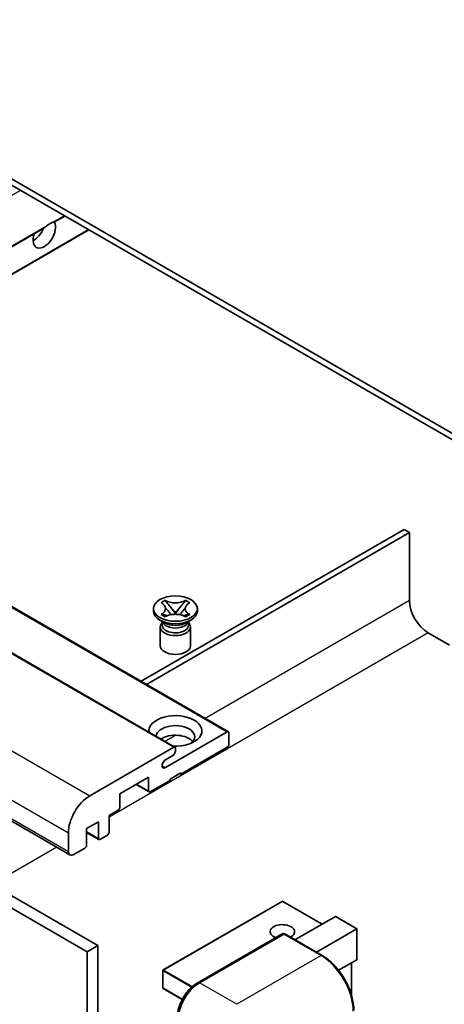
# Model space of a CAD drawing. Units: millimetres. Extents: x 41 to 10472, y 15 to 1280.
# Drawn here: x 241 to 297, y 567 to 698 of the extents above; entities that cross this region are included whole.
import ezdxf

# ---------------------------------------------------------------- set-up
doc = ezdxf.new("R2010")
doc.units = ezdxf.units.MM
doc.layers.add('Visible (ISO)', color=7, linetype='Continuous', lineweight=35)
doc.layers.add('Visible Narrow (ISO)', color=7, linetype='Continuous', lineweight=25)

msp = doc.modelspace()

# ---------------------------------------------------------------- linework, layer by layer
at = {"layer": 'Visible (ISO)'}
for p, q in [((307.3875, 637.3469), (203.0893, 697.5635)), ((307.3875, 636.5304), (203.0893, 696.747)), ((245.2881, 670.8353), (246.6289, 671.6094)), ((198.4213, 643.7768), (243.8513, 670.0057)), ((201.6033, 641.9397), (249.8109, 669.7723)), ((174.2126, 657.7537), (268.2578, 603.4567)), ((167.1415, 655.7125), (261.1867, 601.4155)), ((153.2686, 641.4819), (247.3138, 587.1849)), ((291.4776, 630.2025), (256.7051, 610.1266)), ((292.1847, 629.7943), (291.4776, 630.2025)), ((155.5364, 628.6716), (249.5816, 574.3746)), ((156.9506, 629.4881), (250.9958, 575.1911)), ((257.4123, 609.7184), (292.1847, 629.7943)), ((292.1847, 629.7943), (292.1847, 620.8128)), ((259.3514, 620.5134), (259.8935, 620.8264)), ((259.8935, 620.8264), (259.9477, 620.7951)), ((259.8935, 620.8264), (259.9557, 620.7463)), ((262.5419, 620.7463), (262.6041, 620.8264)), ((262.5499, 620.7951), (262.6041, 620.8264)), ((262.6041, 620.8264), (263.1462, 620.5134)), ((258.3488, 619.4043), (258.3488, 619.7309)), ((259.4056, 620.4821), (259.3514, 620.5134)), ((260.5097, 620.0319), (261.2481, 619.0799)), ((261.2495, 619.0799), (261.9879, 620.0319)), ((263.1462, 620.5134), (263.092, 620.4821)), ((264.1488, 619.4043), (264.1488, 619.7309)), ((259.8346, 617.853), (259.1982, 618.2204)), ((259.3514, 618.9485), (259.4056, 618.9798)), ((259.8935, 618.6355), (259.3514, 618.9485)), ((259.3514, 618.9485), (259.4136, 618.9401)), ((259.9477, 618.6668), (259.8935, 618.6355)), ((259.9676, 618.8655), (260.2896, 618.8222)), ((261.0645, 618.9726), (261.2488, 619.079)), ((261.2488, 619.0794), (261.2488, 619.079)), ((261.2488, 619.079), (261.4331, 618.9726)), ((262.208, 618.8222), (262.53, 618.8655)), ((262.6041, 618.6355), (262.5499, 618.6668)), ((263.1462, 618.9485), (262.6041, 618.6355)), ((262.663, 617.853), (263.2994, 618.2204)), ((263.0841, 618.9401), (263.1462, 618.9485)), ((263.092, 618.9798), (263.1462, 618.9485)), ((259.2488, 617.3121), (259.2488, 614.832)), ((259.593, 617.8654), (259.4904, 618.0517)), ((259.5113, 618.0137), (259.5113, 617.5264)), ((262.9046, 617.8654), (263.0073, 618.0517)), ((262.9863, 618.0137), (262.9863, 617.5264)), ((263.2488, 617.3121), (263.2488, 614.832)), ((294.6596, 616.5262), (297.488, 614.8932)), ((259.923, 598.7164), (268.1078, 603.4418)), ((268.3199, 603.3194), (268.3199, 601.768)), ((249.9351, 594.9911), (261.0367, 601.4006)), ((261.2488, 601.2781), (261.2488, 600.9107)), ((268.1078, 601.4006), (261.9559, 597.8488)), ((260.8953, 600.2983), (259.923, 599.737)), ((257.7133, 597.4406), (253.8949, 595.236)), ((257.7133, 595.6443), (257.7133, 597.4406)), ((261.9559, 598.0121), (260.5417, 597.1956)), ((261.8145, 597.9305), (261.9559, 597.8488)), ((261.9559, 597.8488), (261.9559, 598.0121)), ((256.0698, 596.4917), (257.7754, 595.507)), ((260.5417, 597.0323), (257.9254, 595.5218)), ((260.5417, 597.1956), (260.5417, 597.0323)), ((253.8949, 595.236), (253.8949, 593.4398)), ((253.6828, 593.0723), (252.4807, 592.3783)), ((252.4807, 592.3783), (252.4807, 590.1738)), ((251.0665, 591.5618), (249.5109, 590.6637)), ((251.0665, 589.3573), (251.0665, 591.5618)), ((247.1067, 587.6426), (247.1067, 590.0921)), ((249.5109, 590.6637), (249.5109, 588.4591)), ((249.5109, 590.154), (251.1286, 589.2199)), ((252.2686, 589.8063), (251.2786, 589.2348)), ((249.2987, 588.0917), (247.8138, 587.2344)), ((275.341, 581.034), (259.6432, 571.9708)), ((280.6528, 578.0249), (275.441, 581.034)), ((277.0552, 575.9478), (282.3913, 579.0286)), ((285.249, 577.4125), (282.462, 579.0216)), ((264.129, 570.2432), (275.4427, 576.7752)), ((275.5677, 576.722), (264.4308, 570.2921)), ((275.5642, 576.7608), (275.6031, 576.7383)), ((280.6425, 573.8766), (275.6927, 576.7344)), ((279.8836, 574.3148), (285.2197, 577.3956)), ((285.2197, 577.3956), (285.249, 577.4125)), ((285.249, 577.4125), (285.249, 573.3779)), ((250.9958, 575.1911), (249.5816, 574.3746)), ((250.9958, 575.1911), (250.9958, 511.5043)), ((249.5816, 574.3746), (249.5816, 510.6878)), ((285.2197, 573.3131), (282.8158, 571.9252)), ((284.5419, 572.9218), (284.5419, 568.5666)), ((259.5932, 571.8842), (259.5932, 569.5981)), ((262.1458, 568.0666), (259.6432, 569.5115))]:
    msp.add_line(p, q, dxfattribs=at)
for centre, start, end in [((275.391, 580.9474), 60, 120), ((259.6932, 571.8842), 120, 180), ((259.6932, 569.5981), 180, 240)]:
    msp.add_arc(centre, 0.1, start, end, dxfattribs=at)
for centre, major_axis, start_param, end_param in [((243.9247, 669.2923), (1.05, 1.8187), 1.89967508, 5.95827663), ((244.6318, 668.884), (1.05, 1.8187), 0.56674497, 1.00405136), ((242.5105, 670.1088), (1.05, 1.8187), 3.88043833, 4.9607944), ((294.6596, 619.3839), (1.75, -3.0311), 3.92699082, 5.49778714), ((261.2488, 619.4043), (-2.9, 0), 0, 3.14159265), ((261.2488, 617.3121), (-2, 0), 5.76506171, 9.94290156), ((261.2488, 617.5264), (-1.7375, 0), 0, 2.35619449), ((261.2488, 618.1694), (1.7375, 0), 3.44947975, 5.97529822), ((261.2488, 618.6695), (-2, 0), 0.78539816, 2.35619449), ((261.2488, 617.5264), (1.7375, 0), 5.49778714, 6.28318531), ((261.2488, 614.832), (-2, 0), 0, 3.14159265), ((261.2488, 603.5643), (-3.5, 0), 1.4859354, 6.36804624), ((261.2488, 602.7886), (2.55, 0), 5.6701034, 9.38273142), ((261.2488, 601.5231), (-2.55, 0), 3.585875, 5.56675786), ((268.1078, 603.1969), (0.15, 0.2598), 5.49778714, 7.06858347), ((261.0367, 601.1556), (0.15, 0.2598), 5.49778714, 7.06858347), ((268.1078, 601.6455), (-0.15, -0.2598), 0.78539816, 2.35619449), ((260.8953, 600.7066), (-0.25, -0.433), 0.78539816, 2.35619449), ((259.923, 599.2267), (-0.3125, -0.5413), 3.92699082, 7.06858347), ((249.9351, 591.7251), (2, 3.4641), 0.78539816, 2.35619449), ((257.9254, 595.7668), (-0.15, -0.2598), 5.49778714, 7.06858347), ((253.6828, 593.3173), (-0.15, -0.2598), 0.78539816, 2.35619449), ((252.2686, 590.0513), (-0.15, -0.2598), 0.78539816, 2.35619449), ((249.2987, 588.3367), (-0.15, -0.2598), 0.78539816, 2.35619449), ((251.2786, 589.4797), (-0.15, -0.2598), 5.49778714, 7.06858347), ((247.8138, 588.0509), (-0.5, -0.866), 5.49778714, 7.06858347), ((275.391, 577.0282), (-1.621, 0), 2.26572777, 7.28396894), ((282.462, 578.9061), (0.0707, -0.1225), 2.35619449, 3.14159265), ((275.5677, 576.5587), (-0.125, 0.2165), 6.14128825, 6.28318531), ((275.5677, 576.5179), (0.125, 0.2165), 0, 0.78539816), ((285.149, 573.4356), (-0.0707, 0.1225), 3.14159265, 3.92699082), ((264.4308, 567.0261), (-2, -3.4641), 3.92699082, 5.49778714)]:
    msp.add_ellipse(centre, major_axis=major_axis, ratio=0.57735027, start_param=start_param, end_param=end_param, dxfattribs=at)
msp.add_ellipse((261.2488, 619.7309), major_axis=(2.9, 0), ratio=0.57735027, dxfattribs=at)
for points, knots in [([(243.8512, 670.0058), (243.8573, 670.0093), (243.8632, 670.0128), (243.9405, 670.0599), (244.018, 670.1223), (244.156, 670.2388), (244.2327, 670.3076), (244.3097, 670.3719)], [-0.2297186485, -0.2297186485, -0.2297186485, -0.2297186485, -0.2277259033, -0.2277259033, -0.2025498125, -0.2025498125, -0.1716905209, -0.1716905209, -0.1716905209, -0.1716905209]), ([(244.9539, 670.7438), (245.031, 670.7685), (245.1036, 670.7859), (245.2098, 670.8104), (245.2586, 670.821), (245.2845, 670.8333), (245.2863, 670.8343), (245.288, 670.8353)], [-0.0853709179, -0.0853709179, -0.0853709179, -0.0853709179, -0.0545116262, -0.0545116262, -0.0293355354, -0.0293355354, -0.0273427902, -0.0273427902, -0.0273427902, -0.0273427902]), ([(262.5499, 620.7951), (262.3781, 620.6959), (262.174, 620.6174), (261.7219, 620.5099), (261.4781, 620.4827), (260.9958, 620.4852), (260.762, 620.5128), (260.3208, 620.6185), (260.1183, 620.6966), (259.9477, 620.7951)], [0, 0, 0, 0, 0.072885793, 0.072885793, 0.146658287, 0.146658287, 0.217581823, 0.217581823, 0.289952455, 0.289952455, 0.289952455, 0.289952455]), ([(260.5097, 620.0319), (260.4483, 620.1112), (260.39, 620.1888), (260.2523, 620.3698), (260.1965, 620.4421), (260.057, 620.6184), (260.0063, 620.6811), (259.9557, 620.7463)], [0, 0, 0, 0, 0.0306367579, 0.0306367579, 0.0633579056, 0.0633579056, 0.093091513, 0.093091513, 0.093091513, 0.093091513]), ([(262.5419, 620.7463), (262.486, 620.6741), (262.4274, 620.602), (262.279, 620.4136), (262.2266, 620.3453), (262.0926, 620.1688), (262.0423, 620.102), (261.9879, 620.0319)], [0, 0, 0, 0, 0.0279076229, 0.0279076229, 0.0541181619, 0.0541181619, 0.0746286333, 0.0746286333, 0.0746286333, 0.0746286333]), ([(259.4056, 620.4821), (259.5774, 620.3829), (259.7135, 620.2651), (259.8996, 620.0041), (259.9467, 619.8633), (259.9423, 619.5848), (259.8947, 619.4499), (259.7116, 619.1951), (259.5762, 619.0783), (259.4056, 618.9798)], [0, 0, 0, 0, 0.072885793, 0.072885793, 0.146658287, 0.146658287, 0.217581823, 0.217581823, 0.289952455, 0.289952455, 0.289952455, 0.289952455]), ([(259.9328, 619.8509), (259.9376, 619.8438), (259.9433, 619.8356), (259.9571, 619.8165), (259.9653, 619.8053), (259.9853, 619.7789), (259.9974, 619.7633), (260.03, 619.7221), (260.051, 619.6963), (260.1138, 619.6203), (260.1563, 619.5704), (260.3112, 619.389), (260.4247, 619.2595), (260.5674, 619.0694), (260.6046, 619.0168), (260.6447, 618.9489), (260.6522, 618.9355), (260.6592, 618.9219)], [0.066291801, 0.066291801, 0.066291801, 0.066291801, 0.070187519, 0.070187519, 0.074729259, 0.074729259, 0.080731294, 0.080731294, 0.090656636, 0.090656636, 0.110328674, 0.110328674, 0.162837598, 0.162837598, 0.181946023, 0.181946023, 0.186576357, 0.186576357, 0.186576357, 0.186576357]), ([(261.8384, 618.9219), (261.8388, 618.9226), (261.8391, 618.9232), (261.8545, 618.9527), (261.8718, 618.9811), (261.921, 619.0567), (261.9549, 619.1029), (262.0655, 619.2468), (262.1455, 619.3411), (262.2837, 619.503), (262.342, 619.5707), (262.4213, 619.6655), (262.4429, 619.6917), (262.478, 619.7352), (262.4919, 619.7526), (262.519, 619.7875), (262.5325, 619.8054), (262.5502, 619.8298), (262.5558, 619.8377), (262.5621, 619.8468), (262.5635, 619.8489), (262.5649, 619.8509)], [0.018093213, 0.018093213, 0.018093213, 0.018093213, 0.018320555, 0.018320555, 0.028222973, 0.028222973, 0.045383463, 0.045383463, 0.082990685, 0.082990685, 0.109990992, 0.109990992, 0.120123365, 0.120123365, 0.126810052, 0.126810052, 0.133730941, 0.133730941, 0.137307073, 0.137307073, 0.138410721, 0.138410721, 0.138410721, 0.138410721]), ([(263.092, 618.9798), (262.9202, 619.079), (262.7841, 619.1968), (262.598, 619.4578), (262.5509, 619.5986), (262.5553, 619.8771), (262.603, 620.012), (262.7861, 620.2667), (262.9214, 620.3836), (263.092, 620.4821)], [0, 0, 0, 0, 0.072885793, 0.072885793, 0.146658287, 0.146658287, 0.217581823, 0.217581823, 0.289952455, 0.289952455, 0.289952455, 0.289952455]), ([(259.9676, 618.8655), (259.9061, 618.8738), (259.8452, 618.8826), (259.7038, 618.9025), (259.6476, 618.9101), (259.5119, 618.9275), (259.4641, 618.9333), (259.4136, 618.9401)], [0, 0, 0, 0, 0.0306367579, 0.0306367579, 0.0633579056, 0.0633579056, 0.093091513, 0.093091513, 0.093091513, 0.093091513]), ([(259.9477, 618.6668), (260.1195, 618.766), (260.3237, 618.8445), (260.7757, 618.952), (261.0196, 618.9792), (261.5019, 618.9766), (261.7357, 618.9491), (262.1769, 618.8434), (262.3793, 618.7653), (262.5499, 618.6668)], [0, 0, 0, 0, 0.072885793, 0.072885793, 0.146658287, 0.146658287, 0.217581823, 0.217581823, 0.289952455, 0.289952455, 0.289952455, 0.289952455]), ([(261.2488, 619.0794), (261.2488, 619.0794), (261.2488, 619.0794), (261.2487, 619.0794), (261.2486, 619.0795), (261.2485, 619.0795), (261.2484, 619.0796), (261.2483, 619.0797), (261.2483, 619.0797), (261.2483, 619.0797), (261.2482, 619.0798), (261.2482, 619.0798), (261.2482, 619.0798), (261.2482, 619.0798), (261.2482, 619.0798), (261.2482, 619.0799), (261.2481, 619.0799), (261.2481, 619.0799), (261.2481, 619.0799), (261.2481, 619.0799), (261.2481, 619.0799), (261.2481, 619.0799)], [0.0000813589658, 0.0000813589658, 0.0000813589658, 0.0000813589658, 0.0000886547804, 0.0000886547804, 0.0001116313423, 0.0001116313423, 0.0001345645454, 0.0001345645454, 0.0001458173852, 0.0001458173852, 0.0001568303456, 0.0001568303456, 0.000162226718, 0.000162226718, 0.0001648942266, 0.0001648942266, 0.0001675401949, 0.0001675401949, 0.0001688548644, 0.0001688548644, 0.0001712783269, 0.0001712783269, 0.0001712783269, 0.0001712783269]), ([(261.2495, 619.0799), (261.2495, 619.0799), (261.2495, 619.0799), (261.2495, 619.0798), (261.2495, 619.0798), (261.2495, 619.0798), (261.2494, 619.0798), (261.2494, 619.0798), (261.2494, 619.0798), (261.2494, 619.0797), (261.2493, 619.0797), (261.2493, 619.0796), (261.2493, 619.0796), (261.2492, 619.0795), (261.2491, 619.0795), (261.249, 619.0794), (261.2489, 619.0794), (261.2488, 619.0794)], [0, 0, 0, 0, 0.0000052612573, 0.0000052612573, 0.0000106101267, 0.0000106101267, 0.0000160401592, 0.0000160401592, 0.0000215441929, 0.0000215441929, 0.0000327423002, 0.0000327423002, 0.0000441350315, 0.0000441350315, 0.0000671979136, 0.0000671979136, 0.0000901023593, 0.0000901023593, 0.0000901023593, 0.0000901023593]), ([(263.0841, 618.9401), (263.0281, 618.9326), (262.9732, 618.926), (262.828, 618.9071), (262.7748, 618.8998), (262.6368, 618.8803), (262.5844, 618.8728), (262.53, 618.8655)], [0, 0, 0, 0, 0.0279076229, 0.0279076229, 0.0541181619, 0.0541181619, 0.0746286333, 0.0746286333, 0.0746286333, 0.0746286333]), ([(275.5642, 576.7608), (275.5388, 576.7754), (275.5136, 576.785), (275.4807, 576.7869), (275.471, 576.7859), (275.4617, 576.7832)], [0.1703131202, 0.1703131202, 0.1703131202, 0.1703131202, 0.1810677517, 0.1810677517, 0.1858570013, 0.1858570013, 0.1858570013, 0.1858570013]), ([(284.8333, 566.6178), (284.8333, 567.1322), (284.763, 567.6818), (284.4916, 568.8029), (284.2905, 569.3743), (283.7771, 570.4867), (283.4649, 571.0275), (282.7582, 572.0283), (282.364, 572.4882), (281.5287, 573.2838), (281.0879, 573.6195), (280.6425, 573.8766)], [1.57079633, 1.57079633, 1.57079633, 1.57079633, 1.88495559, 1.88495559, 2.19911486, 2.19911486, 2.51327412, 2.51327412, 2.82743339, 2.82743339, 3.14159265, 3.14159265, 3.14159265, 3.14159265]), ([(261.4938, 565.6789), (261.4938, 566.0051), (261.5383, 566.3517), (261.709, 567.0569), (261.8353, 567.4154), (262.1572, 568.1129), (262.3528, 568.4517), (262.7959, 569.0792), (263.0432, 569.3678), (263.5686, 569.8682), (263.8465, 570.0801), (264.129, 570.2432)], [3.14159265, 3.14159265, 3.14159265, 3.14159265, 3.45575192, 3.45575192, 3.76991118, 3.76991118, 4.08407045, 4.08407045, 4.39822972, 4.39822972, 4.71238898, 4.71238898, 4.71238898, 4.71238898])]:
    msp.add_open_spline(points, degree=3, knots=knots, dxfattribs=at)
at = {"layer": 'Visible Narrow (ISO)'}
for p, q in [((192.5352, 647.1751), (240.7427, 675.0078)), ((244.9539, 670.7438), (246.541, 671.6601)), ((198.3335, 643.8275), (244.3097, 670.3719)), ((201.5155, 641.9904), (249.723, 669.823)), ((174.0626, 657.7389), (268.1078, 603.4418)), ((166.9915, 655.6976), (261.0367, 601.4006)), ((155.8899, 649.2881), (249.9351, 594.9911)), ((153.0615, 644.3891), (247.1067, 590.0921)), ((153.0615, 641.9397), (247.1067, 587.6426)), ((292.1847, 620.8128), (265.1904, 605.2276)), ((294.6596, 616.5262), (252.4807, 592.1742)), ((261.3229, 602.9947), (259.8871, 602.1658)), ((259.4811, 598.9715), (259.923, 598.7164)), ((256.1577, 596.5424), (257.7133, 595.6443)), ((249.5109, 590.2554), (251.0665, 589.3573)), ((245.5764, 588.188), (237.0304, 583.254)), ((259.6932, 571.9659), (275.391, 581.029)), ((275.391, 581.029), (280.6236, 578.008)), ((282.3913, 579.0286), (285.2197, 577.3956)), ((264.254, 570.2308), (275.5642, 576.7608)), ((275.5677, 576.722), (280.5175, 573.8642)), ((285.2197, 577.3956), (285.2197, 573.3131)), ((280.5175, 573.8642), (269.3806, 567.4343)), ((284.5126, 572.9049), (284.5126, 568.6673)), ((259.6225, 571.8434), (263.3712, 569.6791)), ((259.6225, 569.5572), (259.6225, 571.8434)), ((263.4823, 569.7783), (259.6932, 571.9659)), ((264.254, 570.2308), (264.2928, 570.2085)), ((269.3806, 567.4343), (264.4308, 570.2921)), ((262.1595, 568.0925), (259.6225, 569.5572))]:
    msp.add_line(p, q, dxfattribs=at)
for centre, major_axis, start_param, end_param in [((275.391, 580.9474), (-0.05, 0.0866), 5.49778714, 6.28318531), ((275.391, 580.9474), (0.05, 0.0866), 0, 0.78539816), ((280.5175, 573.6601), (0.125, 0.2165), 0, 0.78539816), ((280.5175, 568.9653), (3, -5.1962), 0.78539816, 2.35619449), ((259.6932, 571.8842), (-0.1, 0), 0, 0.78539816), ((259.6932, 571.8842), (0.05, 0.0866), 0.78539816, 2.35619449), ((259.6932, 571.8842), (-0.05, 0.0866), 5.49778714, 6.28318531), ((264.254, 567.1282), (1.9, 3.2909), 0.78539816, 2.35619449), ((264.254, 570.0267), (-0.125, 0.2165), 5.49778714, 6.28318531), ((259.6932, 569.5981), (-0.1, 0), 0, 0.78539816), ((259.6932, 569.5981), (-0.05, -0.0866), 5.49778714, 6.28318531)]:
    msp.add_ellipse(centre, major_axis=major_axis, ratio=0.57735027, start_param=start_param, end_param=end_param, dxfattribs=at)
for points in [[(259.9477, 620.7951), (259.9477, 620.7804), (259.9505, 620.764), (259.9557, 620.7463)], [(262.5419, 620.7463), (262.5472, 620.764), (262.5499, 620.7804), (262.5499, 620.7951)], [(259.4056, 618.9798), (259.4056, 618.965), (259.4084, 618.9518), (259.4136, 618.9401)], [(263.0841, 618.9401), (263.0893, 618.9518), (263.092, 618.965), (263.092, 618.9798)]]:
    msp.add_open_spline(points, degree=3, dxfattribs=at)
for points, knots in [([(260.5097, 620.0319), (260.539, 620.0005), (260.5684, 619.9689), (260.6914, 619.8371), (260.7849, 619.7369), (260.9563, 619.5454), (261.0344, 619.4541), (261.1595, 619.2894), (261.2066, 619.2159), (261.2419, 619.1274), (261.248, 619.1019), (261.2481, 619.0799)], [0.0131561284, 0.0131561284, 0.0131561284, 0.0131561284, 0.0185155629, 0.0185155629, 0.0355041993, 0.0355041993, 0.0524928356, 0.0524928356, 0.069481472, 0.069481472, 0.0775447191, 0.0775447191, 0.0775447191, 0.0775447191]), ([(261.2495, 619.0799), (261.2496, 619.1019), (261.2558, 619.1274), (261.2911, 619.2159), (261.3382, 619.2894), (261.4633, 619.4541), (261.5413, 619.5454), (261.7128, 619.7369), (261.8063, 619.8371), (261.9292, 619.9689), (261.9587, 620.0005), (261.9879, 620.0319)], [-0.0775447191, -0.0775447191, -0.0775447191, -0.0775447191, -0.069481472, -0.069481472, -0.0524928356, -0.0524928356, -0.0355041993, -0.0355041993, -0.0185155629, -0.0185155629, -0.0131561284, -0.0131561284, -0.0131561284, -0.0131561284]), ([(259.9676, 618.8655), (259.9968, 618.8678), (260.0263, 618.8702), (260.1493, 618.8804), (260.2427, 618.8881), (260.3952, 618.8939), (260.4573, 618.8938), (260.5111, 618.8888)], [0.0131561284, 0.0131561284, 0.0131561284, 0.0131561284, 0.0185155629, 0.0185155629, 0.0355041993, 0.0355041993, 0.0487329128, 0.0487329128, 0.0487329128, 0.0487329128]), ([(261.9866, 618.8888), (262.0403, 618.8938), (262.1024, 618.8939), (262.2549, 618.8881), (262.3484, 618.8804), (262.4713, 618.8702), (262.5008, 618.8678), (262.53, 618.8655)], [-0.0487329128, -0.0487329128, -0.0487329128, -0.0487329128, -0.0355041993, -0.0355041993, -0.0185155629, -0.0185155629, -0.0131561284, -0.0131561284, -0.0131561284, -0.0131561284])]:
    msp.add_open_spline(points, degree=3, knots=knots, dxfattribs=at)

doc.saveas('drawing.dxf')
